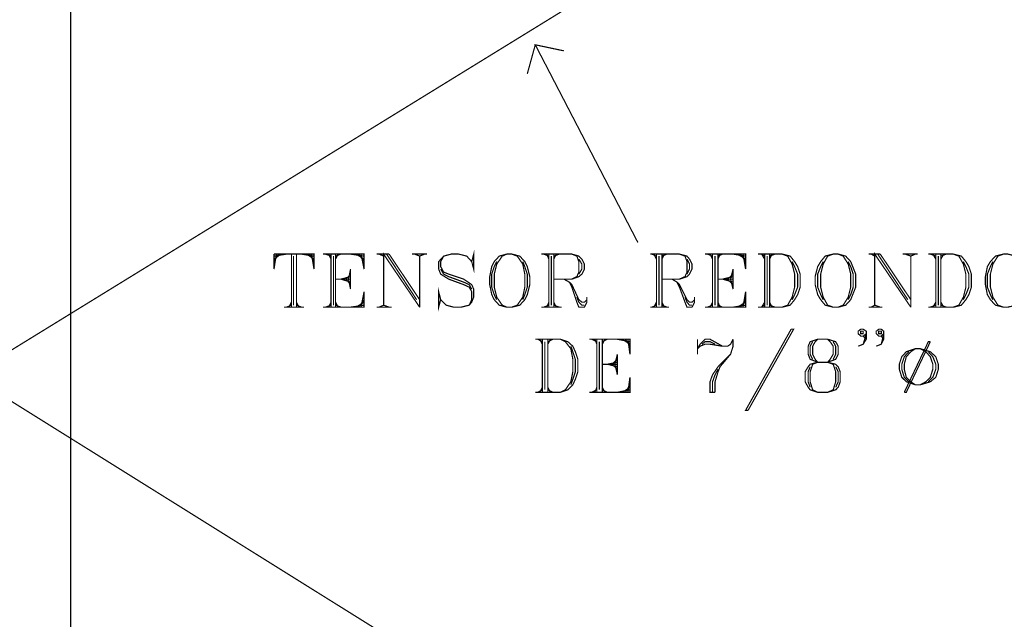
# Model space of a CAD drawing. Units: millimetres. Extents: x 723216 to 729072, y 2898138 to 2901531.
# Drawn here: x 728665 to 728700, y 2899009 to 2899030 of the extents above; entities that cross this region are included whole.
import ezdxf

# ---------------------------------------------------------------- set-up
doc = ezdxf.new("R2010")
doc.units = ezdxf.units.MM
doc.layers.add('P', color=7, linetype='Continuous')

msp = doc.modelspace()

# ---------------------------------------------------------------- linework, layer by layer
at = {"layer": 'P', "const_width": 0.042}
for points in [[(728666.72556, 2898949.0301), (728666.72556, 2899091.6051)], [(728694.84256, 2899037.4361), (728627.79656, 2898996.1791)], [(728631.58956, 2899037.6831), (728698.05256, 2898996.1791)], [(728683.09456, 2899029.6051), (728682.81256, 2899028.5821)], [(728686.71056, 2899022.6371), (728683.09456, 2899029.6051), (728684.10056, 2899029.3931)], [(728673.88756, 2899022.2321), (728673.88756, 2899021.7021)], [(728675.29856, 2899021.7021), (728675.29856, 2899022.2321), (728673.88756, 2899022.2321)], [(728674.32856, 2899022.2321), (728673.88756, 2899022.1611)], [(728674.13456, 2899022.2321), (728673.88756, 2899022.0551)], [(728674.04656, 2899022.2321), (728673.88756, 2899021.9671)], [(728673.97556, 2899022.2321), (728673.88756, 2899021.7021)], [(728674.50456, 2899022.2321), (728674.50456, 2899020.3621)], [(728674.57556, 2899022.1611), (728674.57556, 2899020.4321)], [(728674.68156, 2899022.2321), (728674.68156, 2899020.3621)], [(728674.85756, 2899022.2321), (728675.29856, 2899022.1611)], [(728675.03356, 2899022.2321), (728675.29856, 2899022.0551)], [(728675.13956, 2899022.2321), (728675.29856, 2899021.9671)], [(728675.21056, 2899022.2321), (728675.29856, 2899021.7021)], [(728675.61556, 2899022.2321), (728677.06256, 2899022.2321), (728677.06256, 2899021.7021)], [(728675.70456, 2899022.2321), (728675.89856, 2899022.1611)], [(728675.80956, 2899022.2321), (728675.89856, 2899022.0551)], [(728675.89856, 2899022.2321), (728675.89856, 2899020.3621)], [(728675.98656, 2899022.1611), (728675.98656, 2899020.4321)], [(728676.05656, 2899022.2321), (728676.05656, 2899020.3621)], [(728676.25056, 2899022.2321), (728676.05656, 2899022.1611)], [(728676.14556, 2899022.2321), (728676.05656, 2899022.0551)], [(728676.58656, 2899022.2321), (728677.06256, 2899022.1611)], [(728676.78056, 2899022.2321), (728677.06256, 2899022.0551)], [(728676.86856, 2899022.2321), (728677.06256, 2899021.9671)], [(728676.95656, 2899022.2321), (728677.06256, 2899021.7021)], [(728677.50356, 2899022.2321), (728677.94456, 2899022.2321)], [(728677.59156, 2899022.2321), (728677.75056, 2899022.1611)], [(728677.75056, 2899020.4321), (728677.75056, 2899022.2321), (728679.02056, 2899020.3621)], [(728677.85656, 2899022.2321), (728678.91456, 2899020.6261)], [(728677.94456, 2899022.2321), (728679.02056, 2899020.6261)], [(728678.75556, 2899022.2321), (728679.28456, 2899022.2321)], [(728678.84356, 2899022.2321), (728679.02056, 2899022.1611), (728679.19656, 2899022.2321)], [(728679.02056, 2899022.1611), (728679.02056, 2899020.3621)], [(728680.85456, 2899021.9671), (728680.92556, 2899022.2321), (728680.92556, 2899021.7021), (728680.85456, 2899021.9671), (728680.67856, 2899022.1611), (728680.39656, 2899022.2321), (728680.13156, 2899022.2321), (728679.86656, 2899022.1611), (728679.69056, 2899021.9671), (728679.69056, 2899021.7021), (728679.76156, 2899021.5261), (728680.04356, 2899021.3501), (728680.57256, 2899021.1561), (728680.76656, 2899021.0671), (728680.85456, 2899020.9091), (728680.85456, 2899020.6261), (728680.76656, 2899020.4321)], [(728679.86656, 2899022.1611), (728679.76156, 2899021.9671), (728679.76156, 2899021.7911), (728679.86656, 2899021.5971), (728680.04356, 2899021.5261), (728680.57256, 2899021.3501), (728680.85456, 2899021.1561), (728680.92556, 2899020.9971), (728680.92556, 2899020.7151), (728680.85456, 2899020.5381), (728680.76656, 2899020.4321), (728680.48456, 2899020.3621), (728680.21956, 2899020.3621), (728679.95556, 2899020.4321), (728679.76156, 2899020.6261), (728679.69056, 2899020.9091), (728679.69056, 2899020.3621), (728679.76156, 2899020.6261)], [(728682.08956, 2899022.2321), (728681.82456, 2899022.1611), (728681.64856, 2899021.9671), (728681.56056, 2899021.7911), (728681.48956, 2899021.4381), (728681.48956, 2899021.1561), (728681.56056, 2899020.8031), (728681.64856, 2899020.6261), (728681.82456, 2899020.4321), (728682.08956, 2899020.3621), (728682.26556, 2899020.3621), (728682.54856, 2899020.4321), (728682.72456, 2899020.6261), (728682.81256, 2899020.8031), (728682.90056, 2899021.1561), (728682.90056, 2899021.4381), (728682.81256, 2899021.7911), (728682.72456, 2899021.9671), (728682.54856, 2899022.1611), (728682.26556, 2899022.2321), (728682.08956, 2899022.2321), (728682.08956, 2899022.2321)], [(728682.08956, 2899022.2321), (728681.93056, 2899022.1611), (728681.73656, 2899021.8791), (728681.64856, 2899021.5261), (728681.64856, 2899021.0671), (728681.73656, 2899020.7151), (728681.93056, 2899020.4321), (728682.08956, 2899020.3621)], [(728682.26556, 2899020.3621), (728682.45956, 2899020.4321), (728682.65356, 2899020.7151), (728682.72456, 2899021.0671), (728682.72456, 2899021.5261), (728682.65356, 2899021.8791), (728682.45956, 2899022.1611), (728682.26556, 2899022.2321)], [(728683.30656, 2899022.2321), (728684.38256, 2899022.2321), (728684.62956, 2899022.1611), (728684.73556, 2899022.0551), (728684.82356, 2899021.8791), (728684.82356, 2899021.7021), (728684.73556, 2899021.5261), (728684.62956, 2899021.4381), (728684.38256, 2899021.3501), (728683.74756, 2899021.3501)], [(728683.39456, 2899022.2321), (728683.57156, 2899022.1611)], [(728683.50056, 2899022.2321), (728683.57156, 2899022.0551)], [(728683.57156, 2899022.2321), (728683.57156, 2899020.3621)], [(728683.65956, 2899022.1611), (728683.65956, 2899020.4321)], [(728683.74756, 2899022.2321), (728683.74756, 2899020.3621)], [(728683.94156, 2899022.2321), (728683.74756, 2899022.1611)], [(728683.83556, 2899022.2321), (728683.74756, 2899022.0551)], [(728684.38256, 2899022.2321), (728684.55856, 2899022.1611), (728684.62956, 2899021.9671), (728684.62956, 2899021.5971), (728684.55856, 2899021.4381), (728684.38256, 2899021.3501)], [(728687.15156, 2899022.2321), (728688.17456, 2899022.2321), (728688.43956, 2899022.1611), (728688.52756, 2899022.0551), (728688.61556, 2899021.8791), (728688.61556, 2899021.7021), (728688.52756, 2899021.5261), (728688.43956, 2899021.4381), (728688.17456, 2899021.3501), (728687.55756, 2899021.3501)], [(728687.20456, 2899022.2321), (728687.36356, 2899022.1611)], [(728687.27556, 2899022.2321), (728687.36356, 2899022.0551)], [(728687.36356, 2899022.2321), (728687.36356, 2899020.3621)], [(728687.45156, 2899022.1611), (728687.45156, 2899020.4321)], [(728687.55756, 2899022.2321), (728687.55756, 2899020.3621)], [(728687.73356, 2899022.2321), (728687.55756, 2899022.1611)], [(728687.64556, 2899022.2321), (728687.55756, 2899022.0551)], [(728688.17456, 2899022.2321), (728688.36856, 2899022.1611), (728688.43956, 2899021.9671), (728688.43956, 2899021.5971), (728688.36856, 2899021.4381), (728688.17456, 2899021.3501)], [(728689.07456, 2899022.2321), (728690.50356, 2899022.2321), (728690.50356, 2899021.7021)], [(728689.16256, 2899022.2321), (728689.33956, 2899022.1611)], [(728689.25056, 2899022.2321), (728689.33956, 2899022.0551)], [(728689.33956, 2899022.2321), (728689.33956, 2899020.3621)], [(728689.42756, 2899022.1611), (728689.42756, 2899020.4321)], [(728689.53356, 2899022.2321), (728689.53356, 2899020.3621)], [(728689.69156, 2899022.2321), (728689.53356, 2899022.1611)], [(728689.60356, 2899022.2321), (728689.53356, 2899022.0551)], [(728690.06256, 2899022.2321), (728690.50356, 2899022.1611)], [(728690.22056, 2899022.2321), (728690.50356, 2899022.0551)], [(728690.32656, 2899022.2321), (728690.50356, 2899021.9671)], [(728690.41456, 2899022.2321), (728690.50356, 2899021.7021)], [(728690.94456, 2899022.2321), (728691.79056, 2899022.2321), (728692.07356, 2899022.1611), (728692.23156, 2899021.9671), (728692.33756, 2899021.7911), (728692.42556, 2899021.5261), (728692.42556, 2899021.0671), (728692.33756, 2899020.8031), (728692.23156, 2899020.6261), (728692.07356, 2899020.4321), (728691.79056, 2899020.3621), (728690.94456, 2899020.3621)], [(728691.04956, 2899022.2321), (728691.17356, 2899022.1611)], [(728691.06756, 2899022.2321), (728691.17356, 2899022.0551)], [(728691.17356, 2899022.2321), (728691.17356, 2899020.3621)], [(728691.26156, 2899022.1611), (728691.26156, 2899020.4321)], [(728691.34956, 2899022.2321), (728691.34956, 2899020.3621)], [(728691.54356, 2899022.2321), (728691.34956, 2899022.1611)], [(728691.43856, 2899022.2321), (728691.34956, 2899022.0551)], [(728691.79056, 2899022.2321), (728691.98456, 2899022.1611), (728692.14356, 2899021.8791), (728692.23156, 2899021.5261), (728692.23156, 2899021.0671), (728692.14356, 2899020.7151), (728691.98456, 2899020.4321), (728691.79056, 2899020.3621)], [(728693.58956, 2899022.2321), (728693.30756, 2899022.1611), (728693.14956, 2899021.9671), (728693.04356, 2899021.7911), (728692.95456, 2899021.4381), (728692.95456, 2899021.1561), (728693.04356, 2899020.8031), (728693.14956, 2899020.6261), (728693.30756, 2899020.4321), (728693.58956, 2899020.3621), (728693.76656, 2899020.3621), (728694.03056, 2899020.4321), (728694.20756, 2899020.6261), (728694.38356, 2899021.0671), (728694.38356, 2899021.5261), (728694.20756, 2899021.9671), (728694.03056, 2899022.1611), (728693.76656, 2899022.2321), (728693.58956, 2899022.2321), (728693.58956, 2899022.2321)], [(728693.58956, 2899022.2321), (728693.39556, 2899022.1611), (728693.23756, 2899021.8791), (728693.14956, 2899021.5261), (728693.14956, 2899021.0671), (728693.23756, 2899020.7151), (728693.39556, 2899020.4321), (728693.58956, 2899020.3621)], [(728693.76656, 2899020.3621), (728693.94256, 2899020.4321), (728694.11956, 2899020.7151), (728694.20756, 2899021.0671), (728694.20756, 2899021.5261), (728694.11956, 2899021.8791), (728693.94256, 2899022.1611), (728693.76656, 2899022.2321)], [(728694.84256, 2899022.2321), (728695.24856, 2899022.2321)], [(728694.93056, 2899022.2321), (728695.05456, 2899022.1611)], [(728695.05456, 2899020.4321), (728695.05456, 2899022.2321), (728696.32456, 2899020.3621)], [(728695.15956, 2899022.2321), (728696.21856, 2899020.6261)], [(728695.24856, 2899022.2321), (728696.32456, 2899020.6261)], [(728696.04156, 2899022.2321), (728696.57056, 2899022.2321)], [(728696.12956, 2899022.2321), (728696.32456, 2899022.1611), (728696.48256, 2899022.2321)], [(728696.32456, 2899022.1611), (728696.32456, 2899020.3621)], [(728696.94156, 2899022.2321), (728697.82356, 2899022.2321), (728698.10556, 2899022.1611), (728698.26456, 2899021.9671), (728698.37056, 2899021.7911), (728698.45856, 2899021.5261), (728698.45856, 2899021.0671), (728698.37056, 2899020.8031), (728698.26456, 2899020.6261), (728698.10556, 2899020.4321), (728697.82356, 2899020.3621), (728696.94156, 2899020.3621)], [(728697.01156, 2899022.2321), (728697.20556, 2899022.1611)], [(728697.10056, 2899022.2321), (728697.20556, 2899022.0551)], [(728697.20556, 2899022.2321), (728697.20556, 2899020.3621)], [(728697.29456, 2899022.1611), (728697.29456, 2899020.4321)], [(728697.38256, 2899022.2321), (728697.38256, 2899020.3621)], [(728697.57656, 2899022.2321), (728697.38256, 2899022.1611)], [(728697.48856, 2899022.2321), (728697.38256, 2899022.0551)], [(728697.82356, 2899022.2321), (728698.01756, 2899022.1611), (728698.17656, 2899021.8791), (728698.26456, 2899021.5261), (728698.26456, 2899021.0671), (728698.17656, 2899020.7151), (728698.01756, 2899020.4321), (728697.82356, 2899020.3621)], [(728699.58756, 2899022.2321), (728699.30456, 2899022.1611), (728699.12856, 2899021.9671), (728699.02256, 2899021.7911), (728698.95256, 2899021.4381), (728698.95256, 2899021.1561), (728699.02256, 2899020.8031), (728699.12856, 2899020.6261), (728699.30456, 2899020.4321), (728699.58756, 2899020.3621), (728699.74556, 2899020.3621), (728700.02856, 2899020.4321), (728700.18656, 2899020.6261), (728700.38056, 2899021.0671), (728700.38056, 2899021.5261), (728700.18656, 2899021.9671), (728700.02856, 2899022.1611), (728699.74556, 2899022.2321), (728699.58756, 2899022.2321), (728699.58756, 2899022.2321)], [(728699.58756, 2899022.2321), (728699.39356, 2899022.1611), (728699.21656, 2899021.8791), (728699.12856, 2899021.5261), (728699.12856, 2899021.0671), (728699.21656, 2899020.7151), (728699.39356, 2899020.4321), (728699.58756, 2899020.3621)], [(728681.73656, 2899021.9671), (728681.64856, 2899021.7911), (728681.56056, 2899021.5261), (728681.56056, 2899021.0671), (728681.64856, 2899020.8031), (728681.73656, 2899020.6261)], [(728682.65356, 2899020.6261), (728682.72456, 2899020.8031), (728682.81256, 2899021.0671), (728682.81256, 2899021.5261), (728682.72456, 2899021.7911), (728682.65356, 2899021.9671)], [(728684.62956, 2899022.0551), (728684.73556, 2899021.8791), (728684.73556, 2899021.7021), (728684.62956, 2899021.5261)], [(728688.43956, 2899022.0551), (728688.52756, 2899021.8791), (728688.52756, 2899021.7021), (728688.43956, 2899021.5261)], [(728692.14356, 2899021.9671), (728692.23156, 2899021.7911), (728692.33756, 2899021.5261), (728692.33756, 2899021.0671), (728692.23156, 2899020.8031), (728692.14356, 2899020.6261)], [(728693.23756, 2899021.9671), (728693.14956, 2899021.7911), (728693.04356, 2899021.5261), (728693.04356, 2899021.0671), (728693.14956, 2899020.8031), (728693.23756, 2899020.6261)], [(728694.11956, 2899020.6261), (728694.20756, 2899020.8031), (728694.29556, 2899021.0671), (728694.29556, 2899021.5261), (728694.20756, 2899021.7911), (728694.11956, 2899021.9671)], [(728698.17656, 2899021.9671), (728698.26456, 2899021.7911), (728698.37056, 2899021.5261), (728698.37056, 2899021.0671), (728698.26456, 2899020.8031), (728698.17656, 2899020.6261)], [(728699.21656, 2899021.9671), (728699.12856, 2899021.7911), (728699.02256, 2899021.5261), (728699.02256, 2899021.0671), (728699.12856, 2899020.8031), (728699.21656, 2899020.6261)], [(728676.58656, 2899021.4381), (728676.25056, 2899021.3501), (728676.58656, 2899021.2441)], [(728676.58656, 2899021.5261), (728676.42756, 2899021.3501), (728676.58656, 2899021.1561)], [(728676.58656, 2899021.7021), (728676.51556, 2899021.3501), (728676.58656, 2899020.9971)], [(728676.58656, 2899021.7021), (728676.58656, 2899020.9971)], [(728679.76156, 2899021.7021), (728679.86656, 2899021.5261), (728680.04356, 2899021.4381), (728680.57256, 2899021.2441), (728680.76656, 2899021.1561), (728680.85456, 2899020.9971)], [(728690.06256, 2899021.4381), (728689.69156, 2899021.3501), (728690.06256, 2899021.2441)], [(728690.06256, 2899021.5261), (728689.86856, 2899021.3501), (728690.06256, 2899021.1561)], [(728690.06256, 2899021.7021), (728689.97456, 2899021.3501), (728690.06256, 2899020.9971)], [(728690.06256, 2899021.7021), (728690.06256, 2899020.9971)], [(728676.05656, 2899021.3501), (728676.58656, 2899021.3501)], [(728684.10056, 2899021.3501), (728684.29456, 2899021.2441), (728684.38256, 2899021.0671), (728684.55856, 2899020.5381), (728684.62956, 2899020.3621), (728684.82356, 2899020.3621), (728684.91156, 2899020.5381), (728684.91156, 2899020.7151)], [(728684.29456, 2899021.2441), (728684.38256, 2899021.1561), (728684.62956, 2899020.6261), (728684.73556, 2899020.5381), (728684.82356, 2899020.5381), (728684.91156, 2899020.6261)], [(728687.91056, 2899021.3501), (728688.08656, 2899021.2441), (728688.17456, 2899021.0671), (728688.36856, 2899020.5381), (728688.43956, 2899020.3621), (728688.61556, 2899020.3621), (728688.70456, 2899020.5381), (728688.70456, 2899020.7151)], [(728688.08656, 2899021.2441), (728688.17456, 2899021.1561), (728688.43956, 2899020.6261), (728688.52756, 2899020.5381), (728688.61556, 2899020.5381), (728688.70456, 2899020.6261)], [(728689.53356, 2899021.3501), (728690.06256, 2899021.3501)], [(728675.61556, 2899020.3621), (728677.06256, 2899020.3621), (728677.06256, 2899020.9091)], [(728676.95656, 2899020.3621), (728677.06256, 2899020.9091)], [(728684.55856, 2899020.7151), (728684.62956, 2899020.5381), (728684.73556, 2899020.4321), (728684.82356, 2899020.4321)], [(728688.36856, 2899020.7151), (728688.43956, 2899020.5381), (728688.52756, 2899020.4321), (728688.61556, 2899020.4321)], [(728689.07456, 2899020.3621), (728690.50356, 2899020.3621), (728690.50356, 2899020.9091)], [(728690.41456, 2899020.3621), (728690.50356, 2899020.9091)], [(728674.24056, 2899020.3621), (728674.94556, 2899020.3621)], [(728674.50456, 2899020.4321), (728674.32856, 2899020.3621)], [(728674.50456, 2899020.5381), (728674.41656, 2899020.3621)], [(728674.68156, 2899020.5381), (728674.76956, 2899020.3621)], [(728674.68156, 2899020.4321), (728674.85756, 2899020.3621)], [(728675.89856, 2899020.4321), (728675.70456, 2899020.3621)], [(728675.89856, 2899020.5381), (728675.80956, 2899020.3621)], [(728676.05656, 2899020.5381), (728676.14556, 2899020.3621)], [(728676.05656, 2899020.4321), (728676.25056, 2899020.3621)], [(728676.58656, 2899020.3621), (728677.06256, 2899020.4321)], [(728676.78056, 2899020.3621), (728677.06256, 2899020.5381)], [(728676.86856, 2899020.3621), (728677.06256, 2899020.6261)], [(728677.50356, 2899020.3621), (728678.03256, 2899020.3621)], [(728677.59156, 2899020.3621), (728677.75056, 2899020.4321), (728677.94456, 2899020.3621)], [(728683.30656, 2899020.3621), (728684.02956, 2899020.3621)], [(728683.57156, 2899020.4321), (728683.39456, 2899020.3621)], [(728683.57156, 2899020.5381), (728683.50056, 2899020.3621)], [(728683.74756, 2899020.5381), (728683.83556, 2899020.3621)], [(728683.74756, 2899020.4321), (728683.94156, 2899020.3621)], [(728687.15156, 2899020.3621), (728687.80456, 2899020.3621)], [(728687.36356, 2899020.4321), (728687.20456, 2899020.3621)], [(728687.36356, 2899020.5381), (728687.27556, 2899020.3621)], [(728687.55756, 2899020.5381), (728687.64556, 2899020.3621)], [(728687.55756, 2899020.4321), (728687.73356, 2899020.3621)], [(728689.33956, 2899020.4321), (728689.16256, 2899020.3621)], [(728689.33956, 2899020.5381), (728689.25056, 2899020.3621)], [(728689.53356, 2899020.5381), (728689.60356, 2899020.3621)], [(728689.53356, 2899020.4321), (728689.69156, 2899020.3621)], [(728690.06256, 2899020.3621), (728690.50356, 2899020.4321)], [(728690.22056, 2899020.3621), (728690.50356, 2899020.5381)], [(728690.32656, 2899020.3621), (728690.50356, 2899020.6261)], [(728691.17356, 2899020.4321), (728691.04956, 2899020.3621)], [(728691.17356, 2899020.5381), (728691.06756, 2899020.3621)], [(728691.34956, 2899020.5381), (728691.43856, 2899020.3621)], [(728691.34956, 2899020.4321), (728691.54356, 2899020.3621)], [(728694.84256, 2899020.3621), (728695.31856, 2899020.3621)], [(728694.93056, 2899020.3621), (728695.05456, 2899020.4321), (728695.24856, 2899020.3621)], [(728697.20556, 2899020.4321), (728697.01156, 2899020.3621)], [(728697.20556, 2899020.5381), (728697.10056, 2899020.3621)], [(728697.38256, 2899020.5381), (728697.48856, 2899020.3621)], [(728697.38256, 2899020.4321), (728697.57656, 2899020.3621)], [(728692.10856, 2899019.5861), (728690.50356, 2899016.7281), (728690.59156, 2899016.7281)], [(728692.10856, 2899019.5861), (728692.19656, 2899019.5861), (728690.59156, 2899016.7281)], [(728694.75456, 2899019.4271), (728694.64856, 2899019.3391), (728694.56056, 2899019.3391), (728694.47156, 2899019.4271), (728694.47156, 2899019.5151), (728694.56056, 2899019.5861), (728694.64856, 2899019.5861), (728694.75456, 2899019.5151), (728694.75456, 2899019.2331), (728694.64856, 2899019.0571), (728694.47156, 2899018.9861)], [(728694.64856, 2899019.4271), (728694.64856, 2899019.5151), (728694.56056, 2899019.5151), (728694.56056, 2899019.4271), (728694.64856, 2899019.4271)], [(728694.75456, 2899019.4271), (728694.64856, 2899019.0571)], [(728694.64856, 2899019.3391), (728694.75456, 2899019.2331)], [(728695.37156, 2899019.4271), (728695.28356, 2899019.3391), (728695.19556, 2899019.3391), (728695.10656, 2899019.4271), (728695.10656, 2899019.5151), (728695.19556, 2899019.5861), (728695.28356, 2899019.5861), (728695.37156, 2899019.5151), (728695.37156, 2899019.2331), (728695.28356, 2899019.0571), (728695.10656, 2899018.9861)], [(728695.28356, 2899019.4271), (728695.28356, 2899019.5151), (728695.19556, 2899019.5151), (728695.19556, 2899019.4271), (728695.28356, 2899019.4271)], [(728695.37156, 2899019.4271), (728695.28356, 2899019.0571)], [(728695.28356, 2899019.3391), (728695.37156, 2899019.2331)], [(728683.09456, 2899019.2331), (728683.97656, 2899019.2331), (728684.24156, 2899019.1451), (728684.41756, 2899018.9861), (728684.50556, 2899018.7921), (728684.59456, 2899018.5271), (728684.59456, 2899018.0861), (728684.50556, 2899017.8221), (728684.41756, 2899017.6281), (728684.24156, 2899017.4511), (728683.97656, 2899017.3631), (728683.09456, 2899017.3631)], [(728683.18356, 2899019.2331), (728683.34156, 2899019.1451)], [(728683.25356, 2899019.2331), (728683.34156, 2899019.0571)], [(728683.34156, 2899019.2331), (728683.34156, 2899017.3631)], [(728683.42956, 2899019.1451), (728683.42956, 2899017.4511)], [(728683.53556, 2899019.2331), (728683.53556, 2899017.3631)], [(728683.71256, 2899019.2331), (728683.53556, 2899019.1451)], [(728683.62456, 2899019.2331), (728683.53556, 2899019.0571)], [(728683.97656, 2899019.2331), (728684.15356, 2899019.1451), (728684.34756, 2899018.8981), (728684.41756, 2899018.5271), (728684.41756, 2899018.0861), (728684.34756, 2899017.7341), (728684.15356, 2899017.4511), (728683.97656, 2899017.3631)], [(728684.34756, 2899018.9861), (728684.41756, 2899018.7921), (728684.50556, 2899018.5271), (728684.50556, 2899018.0861), (728684.41756, 2899017.8221), (728684.34756, 2899017.6281)], [(728684.99956, 2899019.2331), (728686.42856, 2899019.2331), (728686.42856, 2899018.7041)], [(728685.08856, 2899019.2331), (728685.26456, 2899019.1451)], [(728685.19356, 2899019.2331), (728685.26456, 2899019.0571)], [(728685.26456, 2899019.2331), (728685.26456, 2899017.3631)], [(728685.35256, 2899019.1451), (728685.35256, 2899017.4511)], [(728685.45856, 2899019.2331), (728685.45856, 2899017.3631)], [(728685.63456, 2899019.2331), (728685.45856, 2899019.1451)], [(728685.54656, 2899019.2331), (728685.45856, 2899019.0571)], [(728685.98756, 2899019.2331), (728686.42856, 2899019.1451)], [(728686.16456, 2899019.2331), (728686.42856, 2899019.0571)], [(728686.26956, 2899019.2331), (728686.42856, 2899018.9861)], [(728686.35856, 2899019.2331), (728686.42856, 2899018.7041)], [(728688.80956, 2899019.2331), (728688.80956, 2899018.7041)], [(728688.80956, 2899018.8981), (728688.89856, 2899019.0571), (728689.07456, 2899019.2331), (728689.25056, 2899019.2331), (728689.69156, 2899018.9861), (728689.86856, 2899018.9861), (728689.97456, 2899019.0571), (728690.06256, 2899019.2331)], [(728688.80956, 2899018.8981), (728688.89856, 2899018.9861), (728689.07456, 2899019.0571), (728689.25056, 2899019.0571), (728689.69156, 2899018.9861)], [(728688.96856, 2899019.0571), (728689.07456, 2899019.1451), (728689.25056, 2899019.1451), (728689.42756, 2899019.0571)], [(728690.06256, 2899019.2331), (728690.06256, 2899018.9861), (728689.97456, 2899018.7041), (728689.60356, 2899018.2631), (728689.53356, 2899018.0861), (728689.42756, 2899017.7341), (728689.42756, 2899017.3631)], [(728693.04356, 2899019.2331), (728692.77856, 2899019.1451), (728692.70856, 2899018.9861), (728692.70856, 2899018.7041), (728692.77856, 2899018.5271), (728693.04356, 2899018.4221), (728693.39556, 2899018.4221), (728693.67856, 2899018.5271), (728693.76656, 2899018.7041), (728693.76656, 2899018.9861), (728693.67856, 2899019.1451), (728693.39556, 2899019.2331), (728693.04356, 2899019.2331), (728693.04356, 2899019.2331)], [(728692.86656, 2899019.1451), (728692.77856, 2899018.9861), (728692.77856, 2899018.7041), (728692.86656, 2899018.5271)], [(728693.04356, 2899019.2331), (728692.95456, 2899019.1451), (728692.86656, 2899018.9861), (728692.86656, 2899018.7041), (728692.95456, 2899018.5271), (728693.04356, 2899018.4221)], [(728693.39556, 2899018.4221), (728693.48456, 2899018.5271), (728693.58956, 2899018.7041), (728693.58956, 2899018.9861), (728693.48456, 2899019.1451), (728693.39556, 2899019.2331)], [(728693.58956, 2899018.5271), (728693.67856, 2899018.7041), (728693.67856, 2899018.9861), (728693.58956, 2899019.1451)], [(728697.01156, 2899019.1451), (728696.94156, 2899019.1451), (728696.09456, 2899017.3631)], [(728697.01156, 2899019.1451), (728696.16556, 2899017.3631), (728696.09456, 2899017.3631)], [(728685.98756, 2899018.7041), (728685.89956, 2899018.3511), (728685.98756, 2899017.9811)], [(728685.98756, 2899018.7041), (728685.98756, 2899017.9811)], [(728689.97456, 2899018.7041), (728689.53356, 2899018.2631), (728689.33956, 2899017.9811), (728689.25056, 2899017.7341), (728689.25056, 2899017.3631), (728689.42756, 2899017.3631)], [(728696.65956, 2899018.8981), (728696.48256, 2899018.8981), (728696.16556, 2899018.7921), (728696.00656, 2899018.6161), (728695.91856, 2899018.3511), (728695.91856, 2899018.1751), (728696.00656, 2899017.8921), (728696.16556, 2899017.7341), (728696.48256, 2899017.6281), (728696.65956, 2899017.6281), (728697.01156, 2899017.7341), (728697.20556, 2899017.8921), (728697.29456, 2899018.1751), (728697.29456, 2899018.3511), (728697.20556, 2899018.6161), (728697.01156, 2899018.7921), (728696.65956, 2899018.8981), (728696.65956, 2899018.8981)], [(728696.25356, 2899018.7921), (728696.09456, 2899018.6161), (728696.00656, 2899018.3511), (728696.00656, 2899018.1751), (728696.09456, 2899017.8921), (728696.25356, 2899017.7341)], [(728696.48256, 2899018.8981), (728696.32456, 2899018.7921), (728696.16556, 2899018.6161), (728696.09456, 2899018.3511), (728696.09456, 2899018.1751), (728696.16556, 2899017.8921), (728696.32456, 2899017.7341), (728696.48256, 2899017.6281)], [(728696.65956, 2899017.6281), (728696.85356, 2899017.7341), (728697.01156, 2899017.8921), (728697.10056, 2899018.1751), (728697.10056, 2899018.3511), (728697.01156, 2899018.6161), (728696.85356, 2899018.7921), (728696.65956, 2899018.8981)], [(728696.94156, 2899017.7341), (728697.10056, 2899017.8921), (728697.20556, 2899018.1751), (728697.20556, 2899018.3511), (728697.10056, 2899018.6161), (728696.94156, 2899018.7921)], [(728685.45856, 2899018.3511), (728685.98756, 2899018.3511)], [(728685.98756, 2899018.4221), (728685.63456, 2899018.3511), (728685.98756, 2899018.2631)], [(728685.98756, 2899018.5271), (728685.79356, 2899018.3511), (728685.98756, 2899018.1751)], [(728693.04356, 2899018.4221), (728692.77856, 2899018.3511), (728692.70856, 2899018.2631), (728692.60256, 2899018.0861), (728692.60256, 2899017.7341), (728692.70856, 2899017.5401), (728692.77856, 2899017.4511), (728693.04356, 2899017.3631), (728693.39556, 2899017.3631), (728693.67856, 2899017.4511), (728693.76656, 2899017.5401), (728693.83656, 2899017.7341), (728693.83656, 2899018.0861), (728693.76656, 2899018.2631), (728693.67856, 2899018.3511), (728693.39556, 2899018.4221)], [(728693.04356, 2899018.4221), (728692.86656, 2899018.3511), (728692.77856, 2899018.0861), (728692.77856, 2899017.7341), (728692.86656, 2899017.4511), (728693.04356, 2899017.3631)], [(728693.39556, 2899017.3631), (728693.58956, 2899017.4511), (728693.67856, 2899017.7341), (728693.67856, 2899018.0861), (728693.58956, 2899018.3511), (728693.39556, 2899018.4221)], [(728689.53356, 2899018.1751), (728689.42756, 2899017.9811), (728689.33956, 2899017.7341), (728689.33956, 2899017.3631)], [(728692.77856, 2899018.2631), (728692.70856, 2899018.0861), (728692.70856, 2899017.7341), (728692.77856, 2899017.5401)], [(728693.67856, 2899017.5401), (728693.76656, 2899017.7341), (728693.76656, 2899018.0861), (728693.67856, 2899018.2631)], [(728684.99956, 2899017.3631), (728686.42856, 2899017.3631), (728686.42856, 2899017.8921)], [(728686.26956, 2899017.3631), (728686.42856, 2899017.6281)], [(728686.35856, 2899017.3631), (728686.42856, 2899017.8921)], [(728683.34156, 2899017.4511), (728683.18356, 2899017.3631)], [(728683.34156, 2899017.5401), (728683.25356, 2899017.3631)], [(728683.53556, 2899017.5401), (728683.62456, 2899017.3631)], [(728683.53556, 2899017.4511), (728683.71256, 2899017.3631)], [(728685.26456, 2899017.4511), (728685.08856, 2899017.3631)], [(728685.26456, 2899017.5401), (728685.19356, 2899017.3631)], [(728685.45856, 2899017.5401), (728685.54656, 2899017.3631)], [(728685.45856, 2899017.4511), (728685.63456, 2899017.3631)], [(728685.98756, 2899017.3631), (728686.42856, 2899017.4511)], [(728686.16456, 2899017.3631), (728686.42856, 2899017.5401)]]:
    msp.add_lwpolyline(points, dxfattribs=at)

doc.saveas('drawing.dxf')
